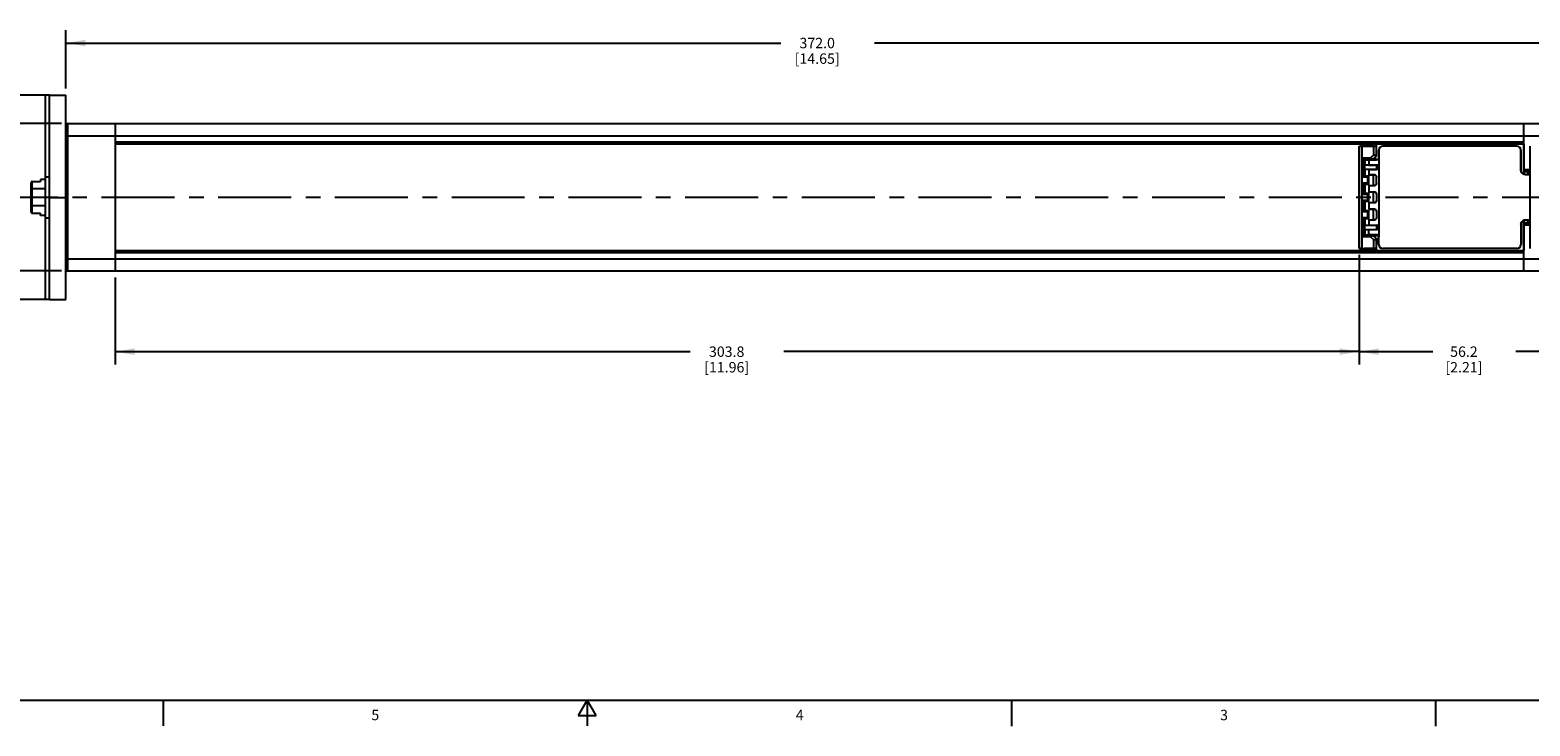
# Model space of a CAD drawing. Units: inches. Extents: x 0.5 to 33.6, y 0.5 to 21.6.
# Drawn here: x 11.7 to 26.1, y 0.5 to 7.1 of the extents above; entities that cross this region are included whole.
import ezdxf

# ---------------------------------------------------------------- set-up
doc = ezdxf.new("R2010")
doc.units = ezdxf.units.IN
doc.header["$LTSCALE"] = 1.87
doc.header["$MEASUREMENT"] = 0
doc.linetypes.add('CENTER', pattern=[0.6, 0.375, -0.075, 0.075, -0.075])
doc.layers.get('0').update_dxf_attribs({"linetype": 'CONTINUOUS'})
for name, color, linetype in [('02___PRT_ALL_AXES', 7, 'CONTINUOUS'), ('AXIS', 7, 'CONTINUOUS'), ('DEFAULT_1', 7, 'CENTER'), ('SCHEME_DIMS', 7, 'CONTINUOUS')]:
    doc.layers.add(name, color=color, linetype=linetype)
doc.styles.add('TEXTSTYLE_2', font='txt', dxfattribs={"width": 0.8})
doc.dimstyles.new('DIMSTYLE_1', dxfattribs={"dimtxt": 0.1, "dimasz": 0.1875, "dimexe": 0.125, "dimexo": 0.0625, "dimgap": 0.1, "dimtad": 0, "dimtih": 1, "dimtoh": 1, "dimdec": 1, "dimzin": 4, "dimdsep": 46, "dimtxsty": 'STANDARD', "dimblk": '_FILLED', "dimblk1": '_FILLED', "dimblk2": '_FILLED', "dimcen": 0.09, "dimadec": 3, "dimazin": 1, "dimtp": 0.1, "dimtm": 0.1, "dimtfac": 1, "dimtdec": 3, "dimtofl": 0, "dimtmove": 0, "dimatfit": 3, "dimldrblk": '_FILLED', "dimfxl": 1, "dimtolj": 1, "dimtzin": 4, "dimarcsym": 0})

# ---------------------------------------------------------------- blocks, each defined once
blk = doc.blocks.new('_FILLED')
at = {"color": 0, "linetype": 'BYBLOCK'}
blk.add_solid([(0, 0), (-1, 0.167), (-1, -0.167)], dxfattribs=at)
blk = doc.blocks.new('*D0')
at = {"layer": 'SCHEME_DIMS', "color": 7, "linetype": 'CONTINUOUS'}
for p, q in [((11.991, 6.246), (10.267, 6.246)), ((10.392, 6.246), (10.392, 5.762)), ((10.392, 4.829), (10.392, 5.312)), ((11.991, 4.829), (10.267, 4.829))]:
    blk.add_line(p, q, dxfattribs=at)
at = {"layer": 'SCHEME_DIMS', "color": 7, "linetype": 'CONTINUOUS', "xscale": 0.1875, "yscale": 0.1875, "zscale": 0.1875}
for p, rotation in [((10.392, 6.246), 90), ((10.392, 4.829), 270)]:
    blk.add_blockref('_FILLED', p, dxfattribs=dict(at, rotation=rotation))
at = {"layer": 'SCHEME_DIMS', "color": 7, "linetype": 'CONTINUOUS', "insert": (10.292, 5.662), "char_height": 0.1, "width": 0.6, "attachment_point": 2, "line_spacing_factor": 0.9}
blk.add_mtext('36.0\\P[1.42]', dxfattribs=at)
blk = doc.blocks.new('*D1')
at = {"layer": 'SCHEME_DIMS', "color": 7, "linetype": 'CONTINUOUS'}
for p, q in [((24.466, 4.983), (24.466, 3.928)), ((12.506, 4.766), (12.506, 3.928)), ((12.506, 4.053), (18.036, 4.053)), ((24.466, 4.053), (18.936, 4.053))]:
    blk.add_line(p, q, dxfattribs=at)
at = {"layer": 'SCHEME_DIMS', "color": 7, "linetype": 'CONTINUOUS', "xscale": 0.1875, "yscale": 0.1875, "zscale": 0.1875, "rotation": 180}
blk.add_blockref('_FILLED', (12.506, 4.053), dxfattribs=at)
at = {"layer": 'SCHEME_DIMS', "color": 7, "linetype": 'CONTINUOUS', "xscale": 0.1875, "yscale": 0.1875, "zscale": 0.1875}
blk.add_blockref('_FILLED', (24.466, 4.053), dxfattribs=at)
at = {"layer": 'SCHEME_DIMS', "color": 7, "linetype": 'CONTINUOUS', "insert": (18.386, 4.103), "char_height": 0.1, "width": 0.7, "attachment_point": 2, "line_spacing_factor": 0.9}
blk.add_mtext('303.8\\P[11.96]', dxfattribs=at)
blk = doc.blocks.new('*D7')
at = {"layer": 'SCHEME_DIMS', "color": 7, "linetype": 'CONTINUOUS'}
for p, q in [((12.033, 6.584), (12.033, 7.146)), ((26.679, 6.584), (26.679, 7.146)), ((12.033, 7.021), (18.906, 7.021)), ((26.679, 7.021), (19.806, 7.021))]:
    blk.add_line(p, q, dxfattribs=at)
at = {"layer": 'SCHEME_DIMS', "color": 7, "linetype": 'CONTINUOUS', "xscale": 0.1875, "yscale": 0.1875, "zscale": 0.1875, "rotation": 180}
blk.add_blockref('_FILLED', (12.033, 7.021), dxfattribs=at)
at = {"layer": 'SCHEME_DIMS', "color": 7, "linetype": 'CONTINUOUS', "xscale": 0.1875, "yscale": 0.1875, "zscale": 0.1875}
blk.add_blockref('_FILLED', (26.679, 7.021), dxfattribs=at)
at = {"layer": 'SCHEME_DIMS', "color": 7, "linetype": 'CONTINUOUS', "insert": (19.256, 7.071), "char_height": 0.1, "width": 0.7, "attachment_point": 2, "line_spacing_factor": 0.9}
blk.add_mtext('372.0\\P[14.65]', dxfattribs=at)
blk = doc.blocks.new('*D8')
at = {"layer": 'SCHEME_DIMS', "color": 7, "linetype": 'CONTINUOUS'}
for p, q in [((24.466, 4.983), (24.466, 3.928)), ((26.679, 4.49), (26.679, 3.928)), ((24.466, 4.053), (25.173, 4.053)), ((26.679, 4.053), (25.973, 4.053))]:
    blk.add_line(p, q, dxfattribs=at)
at = {"layer": 'SCHEME_DIMS', "color": 7, "linetype": 'CONTINUOUS', "xscale": 0.1875, "yscale": 0.1875, "zscale": 0.1875, "rotation": 180}
blk.add_blockref('_FILLED', (24.466, 4.053), dxfattribs=at)
at = {"layer": 'SCHEME_DIMS', "color": 7, "linetype": 'CONTINUOUS', "xscale": 0.1875, "yscale": 0.1875, "zscale": 0.1875}
blk.add_blockref('_FILLED', (26.679, 4.053), dxfattribs=at)
at = {"layer": 'SCHEME_DIMS', "color": 7, "linetype": 'CONTINUOUS', "insert": (25.473, 4.103), "char_height": 0.1, "width": 0.6, "attachment_point": 2, "line_spacing_factor": 0.9}
blk.add_mtext('56.2\\P[2.21]', dxfattribs=at)

msp = doc.modelspace()

# ---------------------------------------------------------------- linework, layer by layer
at = {"color": 7, "linetype": 'CONTINUOUS'}
for p, q in [((11.876, 6.521), (11.088, 6.521)), ((11.836, 6.521), (11.836, 5.734)), ((12.033, 5.999), (12.033, 6.226)), ((12.053, 4.829), (12.053, 6.246)), ((12.053, 6.246), (26.659, 6.246)), ((12.506, 6.246), (12.506, 4.829)), ((26.049, 5.76), (26.049, 6.246)), ((12.033, 6.128), (26.679, 6.128)), ((26.049, 6.069), (12.506, 6.069)), ((26.049, 6.049), (12.506, 6.049)), ((24.466, 6.029), (24.517, 6.029)), ((24.467, 6.029), (24.466, 6.029)), ((24.466, 6.029), (24.466, 5.045)), ((24.467, 5.045), (24.467, 6.029)), ((24.486, 6.049), (24.486, 6.029)), ((24.606, 6.029), (24.494, 6.029)), ((24.494, 5.046), (24.494, 6.029)), ((24.497, 5.917), (24.575, 5.917)), ((24.497, 5.733), (24.497, 5.917)), ((24.507, 5.907), (24.497, 5.917)), ((24.517, 6.029), (24.516, 6.049)), ((24.606, 5.947), (24.575, 5.917)), ((24.604, 6.049), (24.604, 6.029)), ((24.604, 6.029), (24.633, 6.029)), ((24.633, 5.936), (24.604, 5.907)), ((24.634, 5.936), (24.604, 5.906)), ((24.606, 5.947), (24.606, 6.029)), ((24.606, 5.947), (24.633, 5.936)), ((24.633, 6.029), (24.633, 6.049)), ((24.633, 6.029), (24.633, 6.029)), ((24.633, 5.936), (24.633, 6.029)), ((24.633, 5.936), (24.634, 5.936)), ((24.634, 5.936), (24.634, 6.049)), ((24.653, 5.99), (24.654, 5.99)), ((24.653, 5.99), (24.653, 5.917)), ((24.653, 5.917), (24.654, 5.917)), ((24.653, 5.917), (24.653, 5.917)), ((24.654, 5.99), (24.654, 5.917)), ((24.654, 5.917), (24.654, 5.917)), ((24.654, 5.917), (24.654, 5.827)), ((24.654, 5.917), (24.654, 5.157)), ((25.982, 6.029), (24.693, 6.029)), ((25.982, 6.029), (24.693, 6.029)), ((24.693, 6.029), (24.693, 6.029)), ((25.982, 6.029), (25.982, 6.029)), ((26.022, 5.99), (26.021, 5.99)), ((26.021, 5.797), (26.021, 5.99)), ((26.022, 5.797), (26.022, 5.99)), ((26.049, 6.049), (26.049, 5.76)), ((26.108, 6.029), (26.108, 5.045)), ((24.507, 5.907), (24.595, 5.907)), ((24.507, 5.907), (24.52, 5.906)), ((24.507, 5.743), (24.507, 5.907)), ((24.52, 5.906), (24.522, 5.906)), ((24.52, 5.744), (24.52, 5.906)), ((24.521, 5.897), (24.599, 5.897)), ((24.634, 5.846), (24.521, 5.846)), ((24.521, 5.807), (24.634, 5.807)), ((24.56, 5.897), (24.634, 5.897)), ((24.56, 5.897), (24.56, 5.847)), ((24.56, 5.847), (24.634, 5.847)), ((24.56, 5.806), (24.634, 5.806)), ((24.56, 5.806), (24.56, 5.754)), ((24.598, 5.906), (24.634, 5.906)), ((24.599, 5.897), (24.634, 5.897)), ((24.604, 5.907), (24.604, 5.906)), ((24.634, 5.906), (24.604, 5.906)), ((24.634, 5.906), (24.634, 5.906)), ((24.634, 5.897), (24.634, 5.906)), ((24.634, 5.906), (24.634, 5.897)), ((24.634, 5.897), (24.634, 5.897)), ((24.634, 5.846), (24.634, 5.847)), ((24.634, 5.846), (24.634, 5.807)), ((24.634, 5.807), (24.634, 5.806)), ((24.654, 5.827), (24.654, 5.248)), ((26.022, 5.797), (26.021, 5.797)), ((26.108, 5.801), (26.049, 5.801)), ((26.108, 5.781), (26.049, 5.781)), ((26.088, 5.781), (26.088, 5.758)), ((26.1, 5.781), (26.1, 5.758)), ((11.699, 5.396), (11.699, 5.678)), ((11.709, 5.385), (11.709, 5.69)), ((11.709, 5.69), (11.789, 5.69)), ((11.789, 5.71), (11.789, 5.69)), ((11.836, 5.71), (11.789, 5.71)), ((11.836, 5.734), (11.836, 5.34)), ((11.836, 5.734), (11.876, 5.734)), ((24.507, 5.743), (24.497, 5.733)), ((24.497, 5.733), (24.55, 5.733)), ((24.55, 5.672), (24.497, 5.672)), ((24.497, 5.568), (24.497, 5.672)), ((24.507, 5.662), (24.497, 5.672)), ((24.507, 5.743), (24.52, 5.744)), ((24.507, 5.743), (24.56, 5.743)), ((24.56, 5.662), (24.507, 5.662)), ((24.507, 5.662), (24.52, 5.661)), ((24.507, 5.578), (24.507, 5.662)), ((24.52, 5.744), (24.521, 5.744)), ((24.52, 5.579), (24.52, 5.661)), ((24.55, 5.733), (24.56, 5.743)), ((24.55, 5.672), (24.55, 5.733)), ((24.56, 5.662), (24.55, 5.672)), ((24.56, 5.754), (24.613, 5.754)), ((24.599, 5.754), (24.56, 5.754)), ((24.56, 5.662), (24.56, 5.743)), ((24.56, 5.651), (24.613, 5.651)), ((24.56, 5.651), (24.56, 5.588)), ((24.56, 5.651), (24.599, 5.651)), ((24.613, 5.754), (24.599, 5.754)), ((24.599, 5.754), (24.599, 5.651)), ((24.613, 5.651), (24.599, 5.651)), ((24.613, 5.754), (24.613, 5.754)), ((24.613, 5.651), (24.613, 5.651)), ((24.633, 5.734), (24.633, 5.734)), ((24.633, 5.671), (24.633, 5.734)), ((24.633, 5.671), (24.633, 5.734)), ((24.633, 5.671), (24.633, 5.671)), ((26.061, 5.758), (26.108, 5.758)), ((26.061, 5.758), (26.061, 5.757)), ((26.106, 5.757), (26.061, 5.757)), ((26.108, 5.758), (26.106, 5.758)), ((26.106, 5.757), (26.106, 5.758)), ((11.836, 5.619), (11.709, 5.619)), ((24.507, 5.578), (24.497, 5.568)), ((24.497, 5.568), (24.55, 5.568)), ((24.55, 5.507), (24.497, 5.507)), ((24.497, 5.402), (24.497, 5.507)), ((24.507, 5.497), (24.497, 5.507)), ((24.507, 5.578), (24.52, 5.579)), ((24.507, 5.578), (24.56, 5.578)), ((24.56, 5.497), (24.507, 5.497)), ((24.507, 5.497), (24.52, 5.496)), ((24.507, 5.412), (24.507, 5.497)), ((24.52, 5.413), (24.52, 5.496)), ((24.55, 5.568), (24.56, 5.578)), ((24.55, 5.507), (24.55, 5.568)), ((24.56, 5.497), (24.55, 5.507)), ((24.56, 5.589), (24.613, 5.589)), ((24.599, 5.588), (24.56, 5.588)), ((24.56, 5.497), (24.56, 5.578)), ((24.56, 5.486), (24.613, 5.486)), ((24.56, 5.486), (24.56, 5.423)), ((24.56, 5.486), (24.599, 5.486)), ((24.613, 5.588), (24.599, 5.588)), ((24.599, 5.588), (24.599, 5.486)), ((24.613, 5.486), (24.599, 5.486)), ((24.613, 5.588), (24.613, 5.589)), ((24.613, 5.486), (24.613, 5.486)), ((24.633, 5.569), (24.633, 5.569)), ((24.633, 5.569), (24.633, 5.506)), ((24.633, 5.569), (24.633, 5.506)), ((24.633, 5.506), (24.633, 5.506)), ((11.836, 5.455), (11.709, 5.455)), ((11.709, 5.385), (11.789, 5.385)), ((11.789, 5.364), (11.789, 5.385)), ((11.836, 5.364), (11.789, 5.364)), ((11.836, 5.34), (11.836, 4.553)), ((11.836, 5.34), (11.876, 5.34)), ((24.507, 5.412), (24.497, 5.402)), ((24.497, 5.402), (24.55, 5.402)), ((24.55, 5.341), (24.497, 5.341)), ((24.497, 5.157), (24.497, 5.341)), ((24.507, 5.331), (24.497, 5.341)), ((24.507, 5.412), (24.52, 5.413)), ((24.507, 5.412), (24.56, 5.412)), ((24.55, 5.402), (24.56, 5.412)), ((24.55, 5.341), (24.55, 5.402)), ((24.56, 5.331), (24.55, 5.341)), ((24.56, 5.423), (24.613, 5.423)), ((24.599, 5.423), (24.56, 5.423)), ((24.56, 5.331), (24.56, 5.412)), ((24.613, 5.423), (24.599, 5.423)), ((24.599, 5.423), (24.599, 5.321)), ((24.613, 5.423), (24.613, 5.423)), ((24.633, 5.403), (24.633, 5.403)), ((24.633, 5.403), (24.633, 5.34)), ((24.633, 5.403), (24.633, 5.34)), ((24.633, 5.34), (24.633, 5.34)), ((24.56, 5.331), (24.507, 5.331)), ((24.507, 5.331), (24.52, 5.33)), ((24.507, 5.167), (24.507, 5.331)), ((24.52, 5.33), (24.521, 5.33)), ((24.52, 5.168), (24.52, 5.33)), ((24.634, 5.267), (24.521, 5.267)), ((24.521, 5.228), (24.634, 5.228)), ((24.56, 5.321), (24.56, 5.268)), ((24.56, 5.321), (24.599, 5.321)), ((24.56, 5.32), (24.613, 5.32)), ((24.56, 5.268), (24.634, 5.268)), ((24.56, 5.228), (24.634, 5.228)), ((24.56, 5.177), (24.56, 5.228)), ((24.613, 5.321), (24.599, 5.321)), ((24.613, 5.321), (24.613, 5.32)), ((24.634, 5.267), (24.634, 5.268)), ((24.634, 5.267), (24.634, 5.228)), ((24.634, 5.228), (24.634, 5.228)), ((24.654, 5.248), (24.654, 5.157)), ((26.021, 5.277), (26.022, 5.277)), ((26.021, 5.277), (26.021, 5.084)), ((26.022, 5.277), (26.022, 5.084)), ((26.049, 5.315), (26.049, 5.025)), ((26.049, 4.829), (26.049, 5.315)), ((26.049, 5.293), (26.108, 5.293)), ((26.049, 5.273), (26.108, 5.273)), ((26.061, 5.317), (26.108, 5.317)), ((26.108, 5.317), (26.061, 5.317)), ((26.061, 5.317), (26.061, 5.317)), ((26.088, 5.317), (26.088, 5.293)), ((26.1, 5.317), (26.1, 5.293)), ((12.033, 4.848), (12.033, 5.075)), ((24.507, 5.167), (24.497, 5.157)), ((24.575, 5.157), (24.497, 5.157)), ((24.507, 5.167), (24.52, 5.168)), ((24.595, 5.167), (24.507, 5.167)), ((24.52, 5.168), (24.522, 5.168)), ((24.521, 5.177), (24.599, 5.177)), ((24.56, 5.177), (24.634, 5.177)), ((24.575, 5.157), (24.606, 5.127)), ((24.598, 5.168), (24.634, 5.168)), ((24.634, 5.177), (24.599, 5.177)), ((24.634, 5.168), (24.604, 5.168)), ((24.634, 5.139), (24.604, 5.168)), ((24.604, 5.167), (24.604, 5.168)), ((24.604, 5.167), (24.633, 5.138)), ((24.606, 5.127), (24.633, 5.138)), ((24.606, 5.046), (24.606, 5.127)), ((24.633, 5.138), (24.634, 5.139)), ((24.633, 5.045), (24.633, 5.138)), ((24.634, 5.177), (24.634, 5.177)), ((24.634, 5.168), (24.634, 5.177)), ((24.634, 5.177), (24.634, 5.168)), ((24.634, 5.168), (24.634, 5.168)), ((24.634, 5.025), (24.634, 5.139)), ((24.653, 5.157), (24.653, 5.158)), ((24.653, 5.157), (24.654, 5.157)), ((24.653, 5.084), (24.653, 5.157)), ((24.654, 5.084), (24.653, 5.084)), ((24.654, 5.157), (24.654, 5.157)), ((24.654, 5.084), (24.654, 5.157)), ((26.021, 5.084), (26.022, 5.084)), ((12.033, 4.947), (26.679, 4.947)), ((12.506, 5.025), (26.049, 5.025)), ((12.506, 5.006), (26.049, 5.006)), ((24.466, 5.045), (24.517, 5.045)), ((24.467, 5.045), (24.466, 5.045)), ((24.486, 5.045), (24.486, 5.025)), ((24.494, 5.046), (24.606, 5.046)), ((24.516, 5.025), (24.517, 5.045)), ((24.604, 5.045), (24.633, 5.045)), ((24.604, 5.045), (24.604, 5.025)), ((24.633, 5.045), (24.633, 5.045)), ((24.633, 5.025), (24.633, 5.045)), ((25.982, 5.046), (24.693, 5.046)), ((24.693, 5.046), (24.693, 5.045)), ((25.982, 5.045), (24.693, 5.045)), ((25.982, 5.046), (25.982, 5.045)), ((12.053, 4.829), (26.659, 4.829)), ((11.876, 4.553), (11.088, 4.553)), ((0.736, 0.703), (33.352, 0.703)), ((12.969, 0.704), (12.969, 0.454)), ((17.045, 0.704), (16.958, 0.554)), ((17.131, 0.554), (17.045, 0.704)), ((17.045, 0.704), (17.045, 0.454)), ((21.123, 0.703), (21.123, 0.453)), ((25.199, 0.703), (25.199, 0.453)), ((16.958, 0.554), (17.131, 0.554))]:
    msp.add_line(p, q, dxfattribs=at)
for centre, radius, start, end in [((12.053, 6.226), 0.0197, 90, 180), ((24.693, 5.99), 0.0394, 90, 180), ((24.693, 5.99), 0.0388, 90, 180), ((25.982, 5.99), 0.0394, 0, 90), ((25.982, 5.99), 0.0388, 0, 90), ((24.56, 5.897), 0.0394, 166.1178, 180), ((24.56, 5.897), 0.0394, 0, 13.8822), ((24.634, 5.827), 0.0197, 270, 90), ((24.613, 5.734), 0.0197, 0, 90), ((24.613, 5.671), 0.0197, 270, 359.9606), ((24.613, 5.569), 0.0197, 0, 90), ((24.613, 5.506), 0.0197, 270, 359.9606), ((24.613, 5.403), 0.0197, 0, 90), ((24.613, 5.34), 0.0197, 270, 359.9606), ((24.634, 5.248), 0.0197, 270, 90), ((24.56, 5.177), 0.0394, 180, 193.8821), ((24.56, 5.177), 0.0394, 346.1179, 360), ((24.693, 5.084), 0.0394, 180, 270), ((24.693, 5.084), 0.0388, 180, 270), ((25.982, 5.084), 0.0394, 270, 360), ((25.982, 5.084), 0.0388, 270, 360), ((12.053, 4.848), 0.0197, 180, 270)]:
    msp.add_arc(centre, radius, start, end, dxfattribs=at)
for centre, major_axis, ratio, start_param, end_param in [((24.494, 6.029), (0.0276, 0), 0.008727, -3.132866, -1.570796), ((24.56, 6.029), (0.0437, 0), 0.008727, 3.231955, 6.192822), ((24.606, 6.029), (0.0276, 0), 0.008727, -1.570796, -0.008727), ((24.507, 5.917), (0, 0.00984), 0.122785, -3.263766, -3.150319), ((24.56, 5.907), (0.0426, 0), 0.008727, 7.853982, 9.424853), ((24.56, 5.846), (0.0394, 0), 0.008727, 1.570796, 3.141593), ((24.56, 5.807), (0.0394, 0), 0.008727, -3.141593, -1.570796), ((24.56, 5.907), (0.0426, 0), 0.008727, 6.28311, 6.880683), ((24.565, 5.907), (0.039, 0), 0.006171, 0.002556, 0.696127), ((11.709, 5.678), (0, 0.0115), 0.866025, 0, 1.570796), ((24.507, 5.733), (0, 0.00984), 0.122785, 0.008727, 0.122173), ((24.507, 5.672), (0, 0.00984), 0.122785, -3.263766, -3.150319), ((24.56, 5.743), (0.0412, 0), 0.008727, 2.851602, 3.426981), ((24.56, 5.662), (0.0405, 0), 0.008727, 2.930703, 3.339541), ((24.56, 5.754), (0.0394, 0), 0.008726, 0, 1.571375), ((24.507, 5.568), (0, 0.00984), 0.122785, 0.008727, 0.122173), ((24.507, 5.507), (0, 0.00984), 0.122785, -3.263766, -3.150319), ((24.56, 5.578), (0.0397, 0), 0.008727, 3.075738, 3.211865), ((24.56, 5.496), (0.0397, 0), 0.008727, 3.071074, 3.207585), ((24.56, 5.588), (0.0394, 0), 0.008726, 0, 1.571375), ((11.709, 5.396), (0, 0.0115), 0.866025, 1.570796, 3.141593), ((24.507, 5.402), (0, 0.00984), 0.122785, 0.008727, 0.122173), ((24.56, 5.413), (0.0405, 0), 0.008727, 2.943239, 3.353201), ((24.56, 5.423), (0.0394, 0), 0.008726, 0, 1.571375), ((24.507, 5.341), (0, 0.00984), 0.122785, -3.263766, -3.150319), ((24.56, 5.331), (0.0412, 0), 0.008727, 7.849355, 9.713991), ((24.56, 5.267), (0.0394, 0), 0.008727, 1.570796, 3.141593), ((24.56, 5.228), (0.0394, 0), 0.008727, -3.141593, -1.570796), ((24.507, 5.157), (0, 0.00984), 0.122785, 0.008727, 0.122173), ((24.56, 5.168), (0.0426, 0), 0.008727, 3.141517, 4.712389), ((24.56, 5.177), (0.0394, 0), 0.008726, 0, 1.571375), ((24.56, 5.168), (0.0426, 0), 0.008727, 5.685535, 6.283261), ((24.565, 5.167), (0.039, 0), 0.006171, -0.696127, -0.002556), ((24.494, 5.045), (0.0276, 0), 0.008727, 1.570796, 3.132866), ((24.56, 5.045), (0.0437, 0), 0.008727, 6.373548, 9.334415), ((24.606, 5.045), (0.0276, 0), 0.008727, 0.008727, 1.570796)]:
    msp.add_ellipse(centre, major_axis=major_axis, ratio=ratio, start_param=start_param, end_param=end_param, dxfattribs=at)
for points, knots in [([(24.575, 5.917), (24.577, 5.916), (24.58, 5.913), (24.586, 5.909), (24.592, 5.907), (24.595, 5.907)], [0, 0, 0, 0, 0.277815, 0.542358, 1, 1, 1, 1]), ([(24.653, 5.917), (24.653, 5.914), (24.652, 5.909), (24.648, 5.902), (24.641, 5.898), (24.636, 5.897), (24.634, 5.897)], [0, 0, 0, 0, 0.258628, 0.511706, 0.758008, 1, 1, 1, 1]), ([(24.654, 5.917), (24.654, 5.914), (24.653, 5.909), (24.648, 5.903), (24.642, 5.898), (24.636, 5.897), (24.634, 5.897)], [0, 0, 0, 0, 0.250036, 0.500025, 0.749986, 1, 1, 1, 1]), ([(24.654, 5.827), (24.654, 5.829), (24.653, 5.834), (24.648, 5.841), (24.642, 5.846), (24.636, 5.847), (24.634, 5.847)], [0, 0, 0, 0, 0.250037, 0.499799, 0.749945, 1, 1, 1, 1]), ([(24.634, 5.806), (24.636, 5.806), (24.642, 5.807), (24.648, 5.812), (24.653, 5.819), (24.654, 5.824), (24.654, 5.827)], [0, 0, 0, 0, 0.250019, 0.499987, 0.74997, 1, 1, 1, 1]), ([(26.061, 5.757), (26.056, 5.757), (26.045, 5.759), (26.032, 5.768), (26.023, 5.781), (26.021, 5.792), (26.021, 5.797)], [0, 0, 0, 0, 0.249999, 0.500001, 0.750003, 1, 1, 1, 1]), ([(26.061, 5.758), (26.056, 5.758), (26.045, 5.76), (26.032, 5.768), (26.024, 5.782), (26.022, 5.792), (26.022, 5.797)], [0, 0, 0, 0, 0.25, 0.5, 0.75, 1, 1, 1, 1]), ([(24.613, 5.754), (24.616, 5.754), (24.621, 5.753), (24.628, 5.749), (24.632, 5.742), (24.633, 5.737), (24.633, 5.734)], [0, 0, 0, 0, 0.250003, 0.5, 0.750001, 1, 1, 1, 1]), ([(24.633, 5.671), (24.633, 5.668), (24.632, 5.663), (24.628, 5.656), (24.621, 5.652), (24.616, 5.651), (24.613, 5.651)], [0, 0, 0, 0, 0.25, 0.5, 0.749997, 1, 1, 1, 1]), ([(11.699, 5.614), (11.699, 5.614), (11.699, 5.615), (11.699, 5.616), (11.7, 5.617), (11.702, 5.618), (11.705, 5.619), (11.707, 5.619), (11.709, 5.619)], [0, 0, 0, 0, 0.085352, 0.175849, 0.27786, 0.394329, 0.673343, 1, 1, 1, 1]), ([(24.613, 5.589), (24.616, 5.589), (24.621, 5.588), (24.628, 5.583), (24.632, 5.577), (24.633, 5.571), (24.633, 5.569)], [0, 0, 0, 0, 0.250003, 0.5, 0.750001, 1, 1, 1, 1]), ([(24.633, 5.506), (24.633, 5.503), (24.632, 5.498), (24.628, 5.491), (24.621, 5.487), (24.616, 5.486), (24.613, 5.486)], [0, 0, 0, 0, 0.25, 0.5, 0.749997, 1, 1, 1, 1]), ([(11.699, 5.461), (11.699, 5.46), (11.699, 5.458), (11.702, 5.457), (11.705, 5.455), (11.707, 5.455), (11.709, 5.455)], [0, 0, 0, 0, 0.174549, 0.392364, 0.672304, 1, 1, 1, 1]), ([(24.613, 5.423), (24.616, 5.423), (24.621, 5.422), (24.628, 5.418), (24.632, 5.411), (24.633, 5.406), (24.633, 5.403)], [0, 0, 0, 0, 0.250003, 0.5, 0.750001, 1, 1, 1, 1]), ([(24.633, 5.34), (24.633, 5.338), (24.632, 5.332), (24.628, 5.326), (24.621, 5.321), (24.616, 5.32), (24.613, 5.32)], [0, 0, 0, 0, 0.25, 0.5, 0.749997, 1, 1, 1, 1]), ([(24.654, 5.248), (24.654, 5.25), (24.653, 5.256), (24.648, 5.262), (24.642, 5.267), (24.636, 5.268), (24.634, 5.268)], [0, 0, 0, 0, 0.250037, 0.499799, 0.749945, 1, 1, 1, 1]), ([(24.634, 5.228), (24.636, 5.228), (24.642, 5.229), (24.648, 5.233), (24.653, 5.24), (24.654, 5.245), (24.654, 5.248)], [0, 0, 0, 0, 0.250019, 0.499987, 0.74997, 1, 1, 1, 1]), ([(26.021, 5.277), (26.021, 5.283), (26.023, 5.293), (26.032, 5.306), (26.045, 5.315), (26.056, 5.317), (26.061, 5.317)], [0, 0, 0, 0, 0.249997, 0.499999, 0.750001, 1, 1, 1, 1]), ([(26.061, 5.317), (26.056, 5.317), (26.045, 5.315), (26.032, 5.306), (26.024, 5.293), (26.022, 5.282), (26.022, 5.277)], [0, 0, 0, 0, 0.25, 0.5, 0.75, 1, 1, 1, 1]), ([(24.595, 5.167), (24.592, 5.167), (24.586, 5.165), (24.58, 5.161), (24.577, 5.159), (24.575, 5.157)], [0, 0, 0, 0, 0.457642, 0.722185, 1, 1, 1, 1]), ([(24.653, 5.158), (24.653, 5.16), (24.652, 5.165), (24.648, 5.172), (24.641, 5.176), (24.636, 5.177), (24.634, 5.177)], [0, 0, 0, 0, 0.258394, 0.511349, 0.757881, 1, 1, 1, 1]), ([(24.634, 5.177), (24.636, 5.177), (24.642, 5.176), (24.648, 5.172), (24.653, 5.165), (24.654, 5.16), (24.654, 5.157)], [0, 0, 0, 0, 0.250047, 0.500011, 0.749963, 1, 1, 1, 1])]:
    msp.add_open_spline(points, degree=3, knots=knots, dxfattribs=at)
at = {"layer": '02___PRT_ALL_AXES', "color": 7, "linetype": 'CONTINUOUS'}
for p, q in [((24.521, 5.897), (24.521, 5.846)), ((24.521, 5.807), (24.521, 5.743)), ((24.52, 5.661), (24.521, 5.661)), ((24.521, 5.662), (24.521, 5.578)), ((24.52, 5.579), (24.521, 5.579)), ((24.52, 5.496), (24.521, 5.496)), ((24.521, 5.496), (24.521, 5.413)), ((24.52, 5.413), (24.521, 5.413)), ((24.521, 5.331), (24.521, 5.267)), ((24.521, 5.228), (24.521, 5.177))]:
    msp.add_line(p, q, dxfattribs=at)
at = {"layer": 'AXIS', "color": 7, "linetype": 'CONTINUOUS'}
for p, q in [((11.876, 4.553), (11.876, 6.521)), ((11.876, 6.521), (12.033, 6.521)), ((12.033, 6.226), (12.033, 6.521)), ((12.033, 5.073), (12.033, 6.002)), ((11.876, 5.537), (12.033, 5.537)), ((12.033, 4.553), (12.033, 4.848)), ((11.876, 4.553), (12.033, 4.553))]:
    msp.add_line(p, q, dxfattribs=at)
at = {"layer": 'DEFAULT_1', "color": 7, "linetype": 'CENTER'}
msp.add_line((28.786, 5.537), (10.792, 5.537), dxfattribs=at)

# ---------------------------------------------------------------- texts
at = {"color": 7, "linetype": 'CONTINUOUS', "char_height": 0.1, "width": 0.08, "attachment_point": 2, "line_spacing_factor": 0.9, "style": 'TEXTSTYLE_2'}
for s, insert in [('5', (15.008, 0.609)), ('4', (19.088, 0.609)), ('3', (23.167, 0.609))]:
    msp.add_mtext(s, dxfattribs=dict(at, insert=insert))

# ---------------------------------------------------------------- dimensions: what is measured, and where the dimension line sits
at = {"layer": 'SCHEME_DIMS', "color": 7, "linetype": 'CONTINUOUS'}
for base, p1, p2, picture, middle in [((26.679, 7.021), (12.033, 6.521), (26.679, 6.521), '*D7', (19.356, 6.946)), ((24.466, 4.053), (12.506, 4.829), (24.466, 5.045), '*D1', (18.486, 3.978)), ((26.679, 4.053), (24.466, 5.045), (26.679, 4.553), '*D8', (25.573, 3.978))]:
    dim = msp.add_linear_dim(base=base, p1=p1, p2=p2, text='<>\\P[]', dimstyle='DIMSTYLE_1', dxfattribs=at)
    dim.commit()
    dim.dimension.update_dxf_attribs({"geometry": picture, "text_midpoint": middle, "dimtype": 160})
dim = msp.add_linear_dim(base=(10.392, 4.829), p1=(12.053, 6.246), p2=(12.053, 4.829), angle=270, text='<>\\P[]', dimstyle='DIMSTYLE_1', dxfattribs=at)
dim.commit()
dim.dimension.update_dxf_attribs({"geometry": '*D0', "text_midpoint": (10.392, 5.537), "dimtype": 160})

doc.saveas('drawing.dxf')
